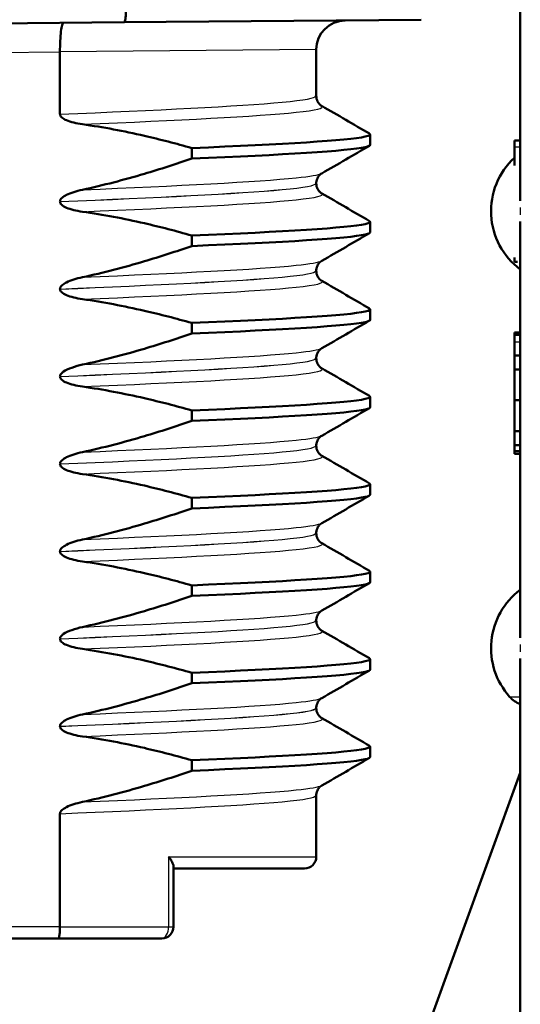
# Model space of a CAD drawing. Units: millimetres. Extents: x 0 to 2100, y 0 to 2970.
# Drawn here: x 493 to 502, y 1652 to 1669 of the extents above; entities that cross this region are included whole.
import ezdxf

# ---------------------------------------------------------------- set-up
doc = ezdxf.new("R2010")
doc.units = ezdxf.units.MM
doc.header["$LTSCALE"] = 10
doc.layers.add('Visible Edges(ISO)', color=7, linetype='Continuous', lineweight=50)
doc.layers.add('Visible Tangent Edges(ISO)', color=7, linetype='Continuous', lineweight=25)

msp = doc.modelspace()

# ---------------------------------------------------------------- linework, layer by layer
at = {"layer": 'Visible Edges(ISO)'}
for p, q in [((501.914, 1672.92), (501.914, 1665.771)), ((500.217, 1668.883), (495.114, 1668.838)), ((492.475, 1668.815), (495.114, 1668.838)), ((498.415, 1668.371), (498.415, 1667.574)), ((494.016, 1668.33), (494.016, 1668.329)), ((494.016, 1668.329), (494.016, 1667.261)), ((499.341, 1666.734), (499.341, 1666.914)), ((496.278, 1666.679), (496.278, 1666.499)), ((501.914, 1666.809), (501.814, 1666.809)), ((501.814, 1666.809), (501.814, 1666.696)), ((501.814, 1666.696), (501.814, 1666.379)), ((498.415, 1666.074), (498.415, 1666.073)), ((494.016, 1665.761), (494.016, 1665.76)), ((499.341, 1665.233), (499.341, 1665.413)), ((501.914, 1665.42), (501.914, 1658.271)), ((496.278, 1665.178), (496.278, 1664.998)), ((501.814, 1664.801), (501.814, 1664.725)), ((501.871, 1664.725), (501.814, 1664.725)), ((498.415, 1664.573), (498.415, 1664.572)), ((494.016, 1664.26), (494.016, 1664.259)), ((499.341, 1663.732), (499.341, 1663.912)), ((496.278, 1663.677), (496.278, 1663.497)), ((501.914, 1663.515), (501.814, 1663.515)), ((501.814, 1663.515), (501.814, 1663.474)), ((501.914, 1663.474), (501.814, 1663.474)), ((501.814, 1663.474), (501.814, 1663.35)), ((501.814, 1663.35), (501.814, 1663.118)), ((501.914, 1663.118), (501.814, 1663.118)), ((501.814, 1663.118), (501.814, 1662.88)), ((498.415, 1663.072), (498.415, 1663.071)), ((501.914, 1662.88), (501.814, 1662.88)), ((501.814, 1662.88), (501.814, 1662.35)), ((494.016, 1662.759), (494.016, 1662.758)), ((499.341, 1662.231), (499.341, 1662.411)), ((501.914, 1662.35), (501.814, 1662.35)), ((501.814, 1662.35), (501.814, 1661.818)), ((496.278, 1662.176), (496.278, 1661.996)), ((501.914, 1661.818), (501.814, 1661.818)), ((501.814, 1661.818), (501.814, 1661.58)), ((498.415, 1661.571), (498.415, 1661.57)), ((501.914, 1661.58), (501.814, 1661.58)), ((501.814, 1661.58), (501.814, 1661.475)), ((501.814, 1661.475), (501.814, 1661.432)), ((501.914, 1661.475), (501.814, 1661.475)), ((501.914, 1661.432), (501.814, 1661.432)), ((494.016, 1661.258), (494.016, 1661.257)), ((499.341, 1660.73), (499.341, 1660.91)), ((496.278, 1660.675), (496.278, 1660.495)), ((498.415, 1660.07), (498.415, 1660.069)), ((494.016, 1659.757), (494.016, 1659.756)), ((499.341, 1659.229), (499.341, 1659.409)), ((496.278, 1659.174), (496.278, 1658.994)), ((498.415, 1658.569), (498.415, 1658.568)), ((494.016, 1658.256), (494.016, 1658.255)), ((499.341, 1657.728), (499.341, 1657.908)), ((501.914, 1657.92), (501.914, 1648.059)), ((496.278, 1657.673), (496.278, 1657.493)), ((498.415, 1657.068), (498.415, 1657.067)), ((494.016, 1656.755), (494.016, 1656.754)), ((499.341, 1656.227), (499.341, 1656.407)), ((496.278, 1656.172), (496.278, 1655.992)), ((501.914, 1655.954), (495.534, 1638.427)), ((498.415, 1655.567), (498.415, 1654.515)), ((494.016, 1653.315), (494.016, 1655.254)), ((495.965, 1654.353), (495.965, 1653.315)), ((495.965, 1654.315), (498.215, 1654.315)), ((492.475, 1653.115), (493.989, 1653.115)), ((495.765, 1653.115), (493.989, 1653.115))]:
    msp.add_line(p, q, dxfattribs=at)
for centre, radius, start, end in [((498.915, 1668.371), 0.5, 90.5, 180), ((502.664, 1665.596), 1.25, 132.8436, 233.1301), ((502.664, 1658.096), 1.25, 126.8699, 221.8103), ((502.105, 1657.596), 0.5, 221.8103, 247.5445), ((498.215, 1654.515), 0.2, 270, 0), ((495.765, 1653.315), 0.2, 270, 0)]:
    msp.add_arc(centre, radius, start, end, dxfattribs=at)
for points, knots in [([(495.114, 1668.838), (495.114, 1668.838), (495.114, 1668.838), (495.119, 1668.839), (495.124, 1668.844), (495.132, 1668.865), (495.136, 1668.88), (495.142, 1668.917), (495.144, 1668.939), (495.147, 1668.987), (495.148, 1669.012), (495.148, 1669.038)], [-0.03167383, -0.03167383, -0.03167383, -0.03167383, -0.03152626, -0.03152626, -0.02335987, -0.02335987, -0.01547845, -0.01547845, -0.00771078, -0.00771078, 0, 0, 0, 0]), ([(494.079, 1668.829), (494.079, 1668.829), (494.079, 1668.829), (494.07, 1668.829), (494.061, 1668.815), (494.045, 1668.763), (494.038, 1668.726), (494.027, 1668.633), (494.023, 1668.578), (494.017, 1668.458), (494.016, 1668.394), (494.016, 1668.33)], [-0.00032025, -0.00032025, -0.00032025, -0.00032025, 0, 0, 0.02016604, 0.02016604, 0.03980443, 0.03980443, 0.05928019, 0.05928019, 0.07867133, 0.07867133, 0.07867133, 0.07867133]), ([(498.415, 1667.574), (498.415, 1667.54), (498.424, 1667.505), (498.45, 1667.456), (498.464, 1667.439), (498.489, 1667.415), (498.5, 1667.408), (498.508, 1667.403), (498.509, 1667.403), (498.509, 1667.402)], [0, 0, 0, 0, 0.01563679, 0.01563679, 0.02960477, 0.02960477, 0.04518607, 0.04518607, 0.04675566, 0.04675566, 0.04675566, 0.04675566]), ([(494.016, 1667.261), (494.016, 1667.256), (494.017, 1667.252), (494.02, 1667.242), (494.021, 1667.238), (494.029, 1667.223), (494.037, 1667.214), (494.068, 1667.186), (494.1, 1667.169), (494.198, 1667.127), (494.295, 1667.103), (494.403, 1667.088)], [-0.05473825, -0.05473825, -0.05473825, -0.05473825, -0.05269081, -0.05269081, -0.05054514, -0.05054514, -0.04561181, -0.04561181, -0.03251755, -0.03251755, 0, 0, 0, 0]), ([(494.403, 1667.088), (494.759, 1667.038), (495.113, 1666.97), (495.737, 1666.827), (496.008, 1666.756), (496.278, 1666.679)], [-0.1920259, -0.1920259, -0.1920259, -0.1920259, -0.0840256, -0.0840256, 0, 0, 0, 0]), ([(496.278, 1666.679), (497.853, 1666.745), (498.96, 1666.81), (499.256, 1666.876), (499.334, 1666.894), (499.356, 1666.911), (499.324, 1666.928)], [52.423241, 52.423241, 52.423241, 52.423241, 53.249787, 53.249787, 53.249787, 53.467266, 53.467266, 53.467266, 53.467266]), ([(496.278, 1666.499), (497.853, 1666.564), (498.96, 1666.63), (499.256, 1666.696), (499.313, 1666.709), (499.34, 1666.721), (499.338, 1666.734)], [52.4232414, 52.4232414, 52.4232414, 52.4232414, 53.2497872, 53.2497872, 53.2497872, 53.4070751, 53.4070751, 53.4070751, 53.4070751]), ([(496.278, 1666.499), (496.009, 1666.406), (495.737, 1666.318), (495.114, 1666.134), (494.76, 1666.041), (494.403, 1665.964)], [-0.1951068, -0.1951068, -0.1951068, -0.1951068, -0.109617, -0.109617, 0, 0, 0, 0]), ([(498.509, 1666.245), (498.502, 1666.241), (498.491, 1666.234), (498.467, 1666.211), (498.455, 1666.198), (498.429, 1666.155), (498.417, 1666.121), (498.415, 1666.082), (498.415, 1666.078), (498.415, 1666.074)], [0, 0, 0, 0, 0.01675146, 0.01675146, 0.02873921, 0.02873921, 0.0449543, 0.0449543, 0.04675997, 0.04675997, 0.04675997, 0.04675997]), ([(498.415, 1666.073), (498.415, 1666.039), (498.424, 1666.004), (498.45, 1665.955), (498.464, 1665.938), (498.489, 1665.914), (498.5, 1665.907), (498.508, 1665.902), (498.509, 1665.902), (498.509, 1665.901)], [0, 0, 0, 0, 0.01563679, 0.01563679, 0.02960477, 0.02960477, 0.04518607, 0.04518607, 0.04675566, 0.04675566, 0.04675566, 0.04675566]), ([(494.403, 1665.964), (494.296, 1665.941), (494.201, 1665.91), (494.104, 1665.862), (494.075, 1665.845), (494.043, 1665.817), (494.034, 1665.806), (494.023, 1665.79), (494.021, 1665.784), (494.018, 1665.775), (494.017, 1665.773), (494.017, 1665.768), (494.017, 1665.767), (494.017, 1665.765), (494.016, 1665.764), (494.016, 1665.763), (494.016, 1665.763), (494.016, 1665.762), (494.016, 1665.762), (494.016, 1665.761)], [-0.03978694, -0.03978694, -0.03978694, -0.03978694, -0.01651478, -0.01651478, -0.0075637, -0.0075637, -0.00358267, -0.00358267, -0.00171374, -0.00171374, -0.00084489, -0.00084489, -0.00042059, -0.00042059, -0.00020999, -0.00020999, -0.00010493, -0.00010493, 0, 0, 0, 0]), ([(494.016, 1665.76), (494.016, 1665.755), (494.017, 1665.751), (494.02, 1665.741), (494.021, 1665.737), (494.029, 1665.722), (494.037, 1665.713), (494.068, 1665.685), (494.1, 1665.668), (494.198, 1665.626), (494.295, 1665.602), (494.403, 1665.587)], [-0.05473825, -0.05473825, -0.05473825, -0.05473825, -0.05269081, -0.05269081, -0.05054514, -0.05054514, -0.04561181, -0.04561181, -0.03251755, -0.03251755, 0, 0, 0, 0]), ([(494.403, 1665.587), (494.759, 1665.537), (495.113, 1665.469), (495.737, 1665.326), (496.008, 1665.255), (496.278, 1665.178)], [-0.1920259, -0.1920259, -0.1920259, -0.1920259, -0.0840256, -0.0840256, 0, 0, 0, 0]), ([(496.278, 1665.178), (497.853, 1665.244), (498.96, 1665.309), (499.256, 1665.375), (499.334, 1665.393), (499.356, 1665.41), (499.324, 1665.427)], [46.140056, 46.140056, 46.140056, 46.140056, 46.966602, 46.966602, 46.966602, 47.184081, 47.184081, 47.184081, 47.184081]), ([(496.278, 1664.998), (497.853, 1665.063), (498.96, 1665.129), (499.256, 1665.195), (499.313, 1665.208), (499.34, 1665.22), (499.338, 1665.233)], [46.1400561, 46.1400561, 46.1400561, 46.1400561, 46.9666019, 46.9666019, 46.9666019, 47.1238898, 47.1238898, 47.1238898, 47.1238898]), ([(496.278, 1664.998), (496.009, 1664.905), (495.737, 1664.817), (495.114, 1664.633), (494.76, 1664.54), (494.403, 1664.463)], [-0.1951068, -0.1951068, -0.1951068, -0.1951068, -0.109617, -0.109617, 0, 0, 0, 0]), ([(498.509, 1664.744), (498.502, 1664.74), (498.491, 1664.733), (498.467, 1664.71), (498.455, 1664.697), (498.429, 1664.654), (498.417, 1664.62), (498.415, 1664.581), (498.415, 1664.577), (498.415, 1664.573)], [0, 0, 0, 0, 0.01675146, 0.01675146, 0.02873921, 0.02873921, 0.0449543, 0.0449543, 0.04675997, 0.04675997, 0.04675997, 0.04675997]), ([(494.403, 1664.463), (494.296, 1664.44), (494.201, 1664.409), (494.104, 1664.361), (494.075, 1664.344), (494.043, 1664.316), (494.034, 1664.305), (494.023, 1664.289), (494.021, 1664.283), (494.018, 1664.274), (494.017, 1664.272), (494.017, 1664.267), (494.017, 1664.266), (494.017, 1664.264), (494.016, 1664.263), (494.016, 1664.262), (494.016, 1664.262), (494.016, 1664.261), (494.016, 1664.261), (494.016, 1664.26)], [-0.03978694, -0.03978694, -0.03978694, -0.03978694, -0.01651478, -0.01651478, -0.0075637, -0.0075637, -0.00358267, -0.00358267, -0.00171374, -0.00171374, -0.00084489, -0.00084489, -0.00042059, -0.00042059, -0.00020999, -0.00020999, -0.00010493, -0.00010493, 0, 0, 0, 0]), ([(498.415, 1664.572), (498.415, 1664.538), (498.424, 1664.503), (498.45, 1664.454), (498.464, 1664.437), (498.489, 1664.413), (498.5, 1664.406), (498.508, 1664.401), (498.509, 1664.401), (498.509, 1664.4)], [0, 0, 0, 0, 0.01563679, 0.01563679, 0.02960477, 0.02960477, 0.04518607, 0.04518607, 0.04675566, 0.04675566, 0.04675566, 0.04675566]), ([(494.016, 1664.259), (494.016, 1664.254), (494.017, 1664.25), (494.02, 1664.24), (494.021, 1664.236), (494.029, 1664.221), (494.037, 1664.212), (494.068, 1664.184), (494.1, 1664.167), (494.198, 1664.125), (494.295, 1664.101), (494.403, 1664.086)], [-0.05473825, -0.05473825, -0.05473825, -0.05473825, -0.05269081, -0.05269081, -0.05054514, -0.05054514, -0.04561181, -0.04561181, -0.03251755, -0.03251755, 0, 0, 0, 0]), ([(494.403, 1664.086), (494.759, 1664.036), (495.113, 1663.968), (495.737, 1663.825), (496.008, 1663.754), (496.278, 1663.677)], [-0.1920259, -0.1920259, -0.1920259, -0.1920259, -0.0840256, -0.0840256, 0, 0, 0, 0]), ([(496.278, 1663.677), (497.853, 1663.743), (498.96, 1663.808), (499.256, 1663.874), (499.334, 1663.892), (499.356, 1663.909), (499.324, 1663.926)], [39.856871, 39.856871, 39.856871, 39.856871, 40.683417, 40.683417, 40.683417, 40.900896, 40.900896, 40.900896, 40.900896]), ([(496.278, 1663.497), (497.853, 1663.562), (498.96, 1663.628), (499.256, 1663.694), (499.313, 1663.707), (499.34, 1663.719), (499.338, 1663.732)], [39.8568708, 39.8568708, 39.8568708, 39.8568708, 40.6834166, 40.6834166, 40.6834166, 40.8407045, 40.8407045, 40.8407045, 40.8407045]), ([(496.278, 1663.497), (496.009, 1663.404), (495.737, 1663.316), (495.114, 1663.132), (494.76, 1663.039), (494.403, 1662.962)], [-0.1951068, -0.1951068, -0.1951068, -0.1951068, -0.109617, -0.109617, 0, 0, 0, 0]), ([(498.509, 1663.243), (498.502, 1663.239), (498.491, 1663.232), (498.467, 1663.209), (498.455, 1663.196), (498.429, 1663.153), (498.417, 1663.119), (498.415, 1663.08), (498.415, 1663.076), (498.415, 1663.072)], [0, 0, 0, 0, 0.01675146, 0.01675146, 0.02873921, 0.02873921, 0.0449543, 0.0449543, 0.04675997, 0.04675997, 0.04675997, 0.04675997]), ([(494.403, 1662.962), (494.341, 1662.949), (494.277, 1662.931), (494.162, 1662.89), (494.114, 1662.867), (494.064, 1662.833), (494.048, 1662.82), (494.03, 1662.798), (494.024, 1662.79), (494.018, 1662.774), (494.016, 1662.767), (494.016, 1662.759)], [-0.03714578, -0.03714578, -0.03714578, -0.03714578, -0.02352479, -0.02352479, -0.01076423, -0.01076423, -0.00516478, -0.00516478, -0.00220521, -0.00220521, 0, 0, 0, 0]), ([(498.415, 1663.071), (498.415, 1663.037), (498.424, 1663.002), (498.45, 1662.953), (498.464, 1662.936), (498.489, 1662.912), (498.5, 1662.905), (498.508, 1662.9), (498.509, 1662.9), (498.509, 1662.899)], [0, 0, 0, 0, 0.01563679, 0.01563679, 0.02960477, 0.02960477, 0.04518607, 0.04518607, 0.04675566, 0.04675566, 0.04675566, 0.04675566]), ([(494.016, 1662.758), (494.016, 1662.753), (494.017, 1662.749), (494.02, 1662.739), (494.021, 1662.735), (494.029, 1662.72), (494.037, 1662.711), (494.068, 1662.683), (494.1, 1662.666), (494.198, 1662.624), (494.295, 1662.6), (494.403, 1662.585)], [-0.05473825, -0.05473825, -0.05473825, -0.05473825, -0.05269081, -0.05269081, -0.05054514, -0.05054514, -0.04561181, -0.04561181, -0.03251755, -0.03251755, 0, 0, 0, 0]), ([(494.403, 1662.585), (494.759, 1662.535), (495.113, 1662.467), (495.737, 1662.324), (496.008, 1662.253), (496.278, 1662.176)], [-0.1920259, -0.1920259, -0.1920259, -0.1920259, -0.0840256, -0.0840256, 0, 0, 0, 0]), ([(496.278, 1662.176), (497.853, 1662.242), (498.96, 1662.307), (499.256, 1662.373), (499.334, 1662.391), (499.356, 1662.408), (499.324, 1662.425)], [33.573686, 33.573686, 33.573686, 33.573686, 34.400231, 34.400231, 34.400231, 34.61771, 34.61771, 34.61771, 34.61771]), ([(496.278, 1661.996), (497.853, 1662.061), (498.96, 1662.127), (499.256, 1662.193), (499.313, 1662.206), (499.34, 1662.218), (499.338, 1662.231)], [33.5736855, 33.5736855, 33.5736855, 33.5736855, 34.4002313, 34.4002313, 34.4002313, 34.5575192, 34.5575192, 34.5575192, 34.5575192]), ([(496.278, 1661.996), (496.009, 1661.903), (495.737, 1661.815), (495.114, 1661.631), (494.76, 1661.538), (494.403, 1661.461)], [-0.1951068, -0.1951068, -0.1951068, -0.1951068, -0.109617, -0.109617, 0, 0, 0, 0]), ([(498.509, 1661.742), (498.502, 1661.738), (498.491, 1661.731), (498.467, 1661.708), (498.455, 1661.695), (498.429, 1661.652), (498.417, 1661.618), (498.415, 1661.579), (498.415, 1661.575), (498.415, 1661.571)], [0, 0, 0, 0, 0.01675146, 0.01675146, 0.02873921, 0.02873921, 0.0449543, 0.0449543, 0.04675997, 0.04675997, 0.04675997, 0.04675997]), ([(494.403, 1661.461), (494.296, 1661.438), (494.201, 1661.407), (494.104, 1661.359), (494.075, 1661.342), (494.043, 1661.314), (494.034, 1661.303), (494.023, 1661.287), (494.021, 1661.281), (494.018, 1661.272), (494.017, 1661.27), (494.017, 1661.265), (494.017, 1661.264), (494.017, 1661.262), (494.016, 1661.261), (494.016, 1661.26), (494.016, 1661.26), (494.016, 1661.259), (494.016, 1661.259), (494.016, 1661.258)], [-0.03978694, -0.03978694, -0.03978694, -0.03978694, -0.01651478, -0.01651478, -0.0075637, -0.0075637, -0.00358267, -0.00358267, -0.00171374, -0.00171374, -0.00084489, -0.00084489, -0.00042059, -0.00042059, -0.00020999, -0.00020999, -0.00010493, -0.00010493, 0, 0, 0, 0]), ([(498.415, 1661.57), (498.415, 1661.536), (498.424, 1661.501), (498.45, 1661.452), (498.464, 1661.435), (498.489, 1661.411), (498.5, 1661.404), (498.508, 1661.399), (498.509, 1661.399), (498.509, 1661.398)], [0, 0, 0, 0, 0.01563679, 0.01563679, 0.02960477, 0.02960477, 0.04518607, 0.04518607, 0.04675566, 0.04675566, 0.04675566, 0.04675566]), ([(494.016, 1661.257), (494.016, 1661.252), (494.017, 1661.248), (494.02, 1661.238), (494.021, 1661.234), (494.029, 1661.219), (494.037, 1661.21), (494.068, 1661.182), (494.1, 1661.165), (494.198, 1661.123), (494.295, 1661.099), (494.403, 1661.084)], [-0.05473825, -0.05473825, -0.05473825, -0.05473825, -0.05269081, -0.05269081, -0.05054514, -0.05054514, -0.04561181, -0.04561181, -0.03251755, -0.03251755, 0, 0, 0, 0]), ([(494.403, 1661.084), (494.759, 1661.034), (495.113, 1660.966), (495.737, 1660.823), (496.008, 1660.752), (496.278, 1660.675)], [-0.1920259, -0.1920259, -0.1920259, -0.1920259, -0.0840256, -0.0840256, 0, 0, 0, 0]), ([(496.278, 1660.675), (497.853, 1660.741), (498.96, 1660.806), (499.256, 1660.872), (499.334, 1660.89), (499.356, 1660.907), (499.324, 1660.924)], [27.2905, 27.2905, 27.2905, 27.2905, 28.117046, 28.117046, 28.117046, 28.334525, 28.334525, 28.334525, 28.334525]), ([(496.278, 1660.495), (497.853, 1660.56), (498.96, 1660.626), (499.256, 1660.692), (499.313, 1660.705), (499.34, 1660.717), (499.338, 1660.73)], [27.2905002, 27.2905002, 27.2905002, 27.2905002, 28.117046, 28.117046, 28.117046, 28.2743339, 28.2743339, 28.2743339, 28.2743339]), ([(496.278, 1660.495), (496.009, 1660.402), (495.737, 1660.314), (495.114, 1660.13), (494.76, 1660.037), (494.403, 1659.96)], [-0.1951068, -0.1951068, -0.1951068, -0.1951068, -0.109617, -0.109617, 0, 0, 0, 0]), ([(498.509, 1660.241), (498.502, 1660.237), (498.491, 1660.23), (498.467, 1660.207), (498.455, 1660.194), (498.429, 1660.151), (498.417, 1660.117), (498.415, 1660.078), (498.415, 1660.074), (498.415, 1660.07)], [0, 0, 0, 0, 0.01675146, 0.01675146, 0.02873921, 0.02873921, 0.0449543, 0.0449543, 0.04675997, 0.04675997, 0.04675997, 0.04675997]), ([(498.415, 1660.069), (498.415, 1660.035), (498.424, 1660), (498.45, 1659.951), (498.464, 1659.934), (498.489, 1659.91), (498.5, 1659.903), (498.508, 1659.898), (498.509, 1659.898), (498.509, 1659.897)], [0, 0, 0, 0, 0.01563679, 0.01563679, 0.02960477, 0.02960477, 0.04518607, 0.04518607, 0.04675566, 0.04675566, 0.04675566, 0.04675566]), ([(494.403, 1659.96), (494.296, 1659.937), (494.201, 1659.906), (494.104, 1659.858), (494.075, 1659.841), (494.043, 1659.813), (494.034, 1659.802), (494.023, 1659.786), (494.021, 1659.78), (494.018, 1659.771), (494.017, 1659.769), (494.017, 1659.764), (494.017, 1659.763), (494.017, 1659.761), (494.016, 1659.76), (494.016, 1659.759), (494.016, 1659.759), (494.016, 1659.758), (494.016, 1659.758), (494.016, 1659.757)], [-0.03978694, -0.03978694, -0.03978694, -0.03978694, -0.01651479, -0.01651479, -0.0075637, -0.0075637, -0.00358267, -0.00358267, -0.00171374, -0.00171374, -0.00084489, -0.00084489, -0.00042059, -0.00042059, -0.00020999, -0.00020999, -0.00010493, -0.00010493, 0, 0, 0, 0]), ([(494.016, 1659.756), (494.016, 1659.751), (494.017, 1659.747), (494.02, 1659.737), (494.021, 1659.733), (494.029, 1659.718), (494.037, 1659.709), (494.068, 1659.681), (494.1, 1659.664), (494.198, 1659.622), (494.295, 1659.598), (494.403, 1659.583)], [-0.05473825, -0.05473825, -0.05473825, -0.05473825, -0.05269081, -0.05269081, -0.05054514, -0.05054514, -0.04561181, -0.04561181, -0.03251755, -0.03251755, 0, 0, 0, 0]), ([(494.403, 1659.583), (494.759, 1659.533), (495.113, 1659.465), (495.737, 1659.322), (496.008, 1659.251), (496.278, 1659.174)], [-0.1920259, -0.1920259, -0.1920259, -0.1920259, -0.0840256, -0.0840256, 0, 0, 0, 0]), ([(496.278, 1659.174), (497.853, 1659.24), (498.96, 1659.305), (499.256, 1659.371), (499.334, 1659.389), (499.356, 1659.406), (499.324, 1659.423)], [21.007315, 21.007315, 21.007315, 21.007315, 21.833861, 21.833861, 21.833861, 22.05134, 22.05134, 22.05134, 22.05134]), ([(496.278, 1658.994), (497.853, 1659.059), (498.96, 1659.125), (499.256, 1659.191), (499.313, 1659.204), (499.34, 1659.216), (499.338, 1659.229)], [21.0073149, 21.0073149, 21.0073149, 21.0073149, 21.8338607, 21.8338607, 21.8338607, 21.9911486, 21.9911486, 21.9911486, 21.9911486]), ([(496.278, 1658.994), (496.009, 1658.901), (495.737, 1658.813), (495.114, 1658.629), (494.76, 1658.536), (494.403, 1658.459)], [-0.1951068, -0.1951068, -0.1951068, -0.1951068, -0.109617, -0.109617, 0, 0, 0, 0]), ([(498.509, 1658.74), (498.502, 1658.736), (498.491, 1658.729), (498.467, 1658.706), (498.455, 1658.693), (498.429, 1658.65), (498.417, 1658.616), (498.415, 1658.577), (498.415, 1658.573), (498.415, 1658.569)], [0, 0, 0, 0, 0.01675146, 0.01675146, 0.02873921, 0.02873921, 0.0449543, 0.0449543, 0.04675997, 0.04675997, 0.04675997, 0.04675997]), ([(498.415, 1658.568), (498.415, 1658.534), (498.424, 1658.499), (498.45, 1658.45), (498.464, 1658.433), (498.489, 1658.409), (498.5, 1658.402), (498.508, 1658.397), (498.509, 1658.397), (498.509, 1658.396)], [0, 0, 0, 0, 0.01563679, 0.01563679, 0.02960477, 0.02960477, 0.04518607, 0.04518607, 0.04675566, 0.04675566, 0.04675566, 0.04675566]), ([(494.403, 1658.459), (494.341, 1658.446), (494.277, 1658.428), (494.162, 1658.387), (494.114, 1658.364), (494.064, 1658.33), (494.048, 1658.317), (494.03, 1658.295), (494.024, 1658.287), (494.018, 1658.271), (494.016, 1658.264), (494.016, 1658.256)], [-0.03714578, -0.03714578, -0.03714578, -0.03714578, -0.02352479, -0.02352479, -0.01076423, -0.01076423, -0.00516478, -0.00516478, -0.00220521, -0.00220521, 0, 0, 0, 0]), ([(494.016, 1658.255), (494.016, 1658.25), (494.017, 1658.246), (494.02, 1658.236), (494.021, 1658.232), (494.029, 1658.217), (494.037, 1658.208), (494.068, 1658.18), (494.1, 1658.163), (494.198, 1658.121), (494.295, 1658.097), (494.403, 1658.082)], [-0.05473825, -0.05473825, -0.05473825, -0.05473825, -0.05269081, -0.05269081, -0.05054514, -0.05054514, -0.04561181, -0.04561181, -0.03251755, -0.03251755, 0, 0, 0, 0]), ([(494.403, 1658.082), (494.759, 1658.032), (495.113, 1657.964), (495.737, 1657.821), (496.008, 1657.75), (496.278, 1657.673)], [-0.1920259, -0.1920259, -0.1920259, -0.1920259, -0.0840256, -0.0840256, 0, 0, 0, 0]), ([(496.278, 1657.673), (497.853, 1657.739), (498.96, 1657.804), (499.256, 1657.87), (499.334, 1657.888), (499.356, 1657.905), (499.324, 1657.922)], [14.72413, 14.72413, 14.72413, 14.72413, 15.550675, 15.550675, 15.550675, 15.768154, 15.768154, 15.768154, 15.768154]), ([(496.278, 1657.493), (497.853, 1657.558), (498.96, 1657.624), (499.256, 1657.69), (499.313, 1657.703), (499.34, 1657.715), (499.338, 1657.728)], [14.7241296, 14.7241296, 14.7241296, 14.7241296, 15.5506753, 15.5506753, 15.5506753, 15.7079633, 15.7079633, 15.7079633, 15.7079633]), ([(496.278, 1657.493), (496.009, 1657.4), (495.737, 1657.312), (495.114, 1657.128), (494.76, 1657.035), (494.403, 1656.958)], [-0.1951068, -0.1951068, -0.1951068, -0.1951068, -0.109617, -0.109617, 0, 0, 0, 0]), ([(498.509, 1657.239), (498.502, 1657.235), (498.491, 1657.228), (498.467, 1657.205), (498.455, 1657.192), (498.429, 1657.149), (498.417, 1657.115), (498.415, 1657.076), (498.415, 1657.072), (498.415, 1657.068)], [0, 0, 0, 0, 0.01675146, 0.01675146, 0.02873921, 0.02873921, 0.0449543, 0.0449543, 0.04675997, 0.04675997, 0.04675997, 0.04675997]), ([(498.415, 1657.067), (498.415, 1657.033), (498.424, 1656.998), (498.45, 1656.949), (498.464, 1656.932), (498.489, 1656.908), (498.5, 1656.901), (498.508, 1656.896), (498.509, 1656.896), (498.509, 1656.895)], [0, 0, 0, 0, 0.01563679, 0.01563679, 0.02960477, 0.02960477, 0.04518607, 0.04518607, 0.04675566, 0.04675566, 0.04675566, 0.04675566]), ([(494.403, 1656.958), (494.296, 1656.935), (494.201, 1656.904), (494.104, 1656.856), (494.075, 1656.839), (494.043, 1656.811), (494.034, 1656.8), (494.023, 1656.784), (494.021, 1656.778), (494.018, 1656.769), (494.017, 1656.767), (494.017, 1656.762), (494.017, 1656.761), (494.017, 1656.759), (494.016, 1656.758), (494.016, 1656.757), (494.016, 1656.757), (494.016, 1656.756), (494.016, 1656.756), (494.016, 1656.755)], [-0.03978694, -0.03978694, -0.03978694, -0.03978694, -0.01651479, -0.01651479, -0.0075637, -0.0075637, -0.00358267, -0.00358267, -0.00171374, -0.00171374, -0.00084489, -0.00084489, -0.00042059, -0.00042059, -0.00020999, -0.00020999, -0.00010493, -0.00010493, 0, 0, 0, 0]), ([(494.016, 1656.754), (494.016, 1656.749), (494.017, 1656.745), (494.02, 1656.735), (494.021, 1656.731), (494.029, 1656.716), (494.037, 1656.707), (494.068, 1656.679), (494.1, 1656.662), (494.198, 1656.62), (494.295, 1656.596), (494.403, 1656.581)], [-0.05473825, -0.05473825, -0.05473825, -0.05473825, -0.05269081, -0.05269081, -0.05054514, -0.05054514, -0.04561181, -0.04561181, -0.03251755, -0.03251755, 0, 0, 0, 0]), ([(494.403, 1656.581), (494.759, 1656.531), (495.113, 1656.463), (495.737, 1656.32), (496.008, 1656.249), (496.278, 1656.172)], [-0.1920259, -0.1920259, -0.1920259, -0.1920259, -0.0840256, -0.0840256, 0, 0, 0, 0]), ([(496.278, 1656.172), (497.853, 1656.238), (498.96, 1656.303), (499.256, 1656.369), (499.334, 1656.387), (499.356, 1656.404), (499.324, 1656.421)], [8.440944, 8.440944, 8.440944, 8.440944, 9.26749, 9.26749, 9.26749, 9.484969, 9.484969, 9.484969, 9.484969]), ([(496.278, 1655.992), (497.853, 1656.057), (498.96, 1656.123), (499.256, 1656.189), (499.313, 1656.202), (499.34, 1656.214), (499.338, 1656.227)], [8.4409443, 8.4409443, 8.4409443, 8.4409443, 9.26749, 9.26749, 9.26749, 9.424778, 9.424778, 9.424778, 9.424778]), ([(496.278, 1655.992), (496.009, 1655.899), (495.737, 1655.811), (495.114, 1655.627), (494.76, 1655.534), (494.403, 1655.457)], [-0.1951068, -0.1951068, -0.1951068, -0.1951068, -0.109617, -0.109617, 0, 0, 0, 0]), ([(498.509, 1655.738), (498.502, 1655.734), (498.491, 1655.727), (498.467, 1655.704), (498.455, 1655.691), (498.429, 1655.648), (498.417, 1655.614), (498.415, 1655.575), (498.415, 1655.571), (498.415, 1655.567)], [0, 0, 0, 0, 0.01675146, 0.01675146, 0.02873921, 0.02873921, 0.0449543, 0.0449543, 0.04675997, 0.04675997, 0.04675997, 0.04675997]), ([(494.403, 1655.457), (494.296, 1655.434), (494.201, 1655.403), (494.104, 1655.355), (494.075, 1655.338), (494.043, 1655.31), (494.034, 1655.299), (494.023, 1655.283), (494.021, 1655.277), (494.018, 1655.268), (494.017, 1655.266), (494.017, 1655.261), (494.017, 1655.26), (494.017, 1655.258), (494.016, 1655.257), (494.016, 1655.256), (494.016, 1655.256), (494.016, 1655.255), (494.016, 1655.255), (494.016, 1655.254)], [-0.03978694, -0.03978694, -0.03978694, -0.03978694, -0.01651478, -0.01651478, -0.0075637, -0.0075637, -0.00358267, -0.00358267, -0.00171374, -0.00171374, -0.00084489, -0.00084489, -0.00042059, -0.00042059, -0.00020999, -0.00020999, -0.00010493, -0.00010493, 0, 0, 0, 0]), ([(495.879, 1654.515), (495.88, 1654.515), (495.88, 1654.514), (495.898, 1654.493), (495.914, 1654.472), (495.939, 1654.431), (495.949, 1654.412), (495.961, 1654.379), (495.965, 1654.365), (495.965, 1654.353)], [-0.09009888, -0.09009888, -0.09009888, -0.09009888, -0.08979092, -0.08979092, -0.0788105, -0.0788105, -0.06814059, -0.06814059, -0.05920232, -0.05920232, -0.05920232, -0.05920232]), ([(493.989, 1653.115), (493.989, 1653.115), (493.989, 1653.115), (493.993, 1653.116), (493.997, 1653.121), (494.003, 1653.142), (494.006, 1653.157), (494.011, 1653.194), (494.013, 1653.216), (494.016, 1653.264), (494.016, 1653.289), (494.016, 1653.315)], [-0.03163997, -0.03163997, -0.03163997, -0.03163997, -0.03143665, -0.03143665, -0.02339272, -0.02339272, -0.01554066, -0.01554066, -0.00775403, -0.00775403, 0, 0, 0, 0])]:
    msp.add_open_spline(points, degree=3, knots=knots, dxfattribs=at)
for points in [[(498.509, 1667.402), (498.783, 1667.244), (499.056, 1667.086), (499.329, 1666.928)], [(499.329, 1666.719), (499.056, 1666.561), (498.783, 1666.403), (498.509, 1666.245)], [(498.509, 1665.901), (498.783, 1665.743), (499.056, 1665.585), (499.329, 1665.427)], [(499.329, 1665.218), (499.056, 1665.06), (498.783, 1664.902), (498.509, 1664.744)], [(498.509, 1664.4), (498.783, 1664.242), (499.056, 1664.084), (499.329, 1663.926)], [(499.329, 1663.717), (499.056, 1663.559), (498.783, 1663.401), (498.509, 1663.243)], [(498.509, 1662.899), (498.783, 1662.741), (499.056, 1662.583), (499.329, 1662.425)], [(499.329, 1662.216), (499.056, 1662.058), (498.783, 1661.9), (498.509, 1661.742)], [(498.509, 1661.398), (498.783, 1661.24), (499.056, 1661.082), (499.329, 1660.924)], [(499.329, 1660.715), (499.056, 1660.557), (498.783, 1660.399), (498.509, 1660.241)], [(498.509, 1659.897), (498.783, 1659.739), (499.056, 1659.581), (499.329, 1659.423)], [(499.329, 1659.214), (499.056, 1659.056), (498.783, 1658.898), (498.509, 1658.74)], [(498.509, 1658.396), (498.783, 1658.238), (499.056, 1658.08), (499.329, 1657.922)], [(499.329, 1657.713), (499.056, 1657.555), (498.783, 1657.397), (498.509, 1657.239)], [(498.509, 1656.895), (498.783, 1656.737), (499.056, 1656.579), (499.329, 1656.421)], [(499.329, 1656.212), (499.056, 1656.054), (498.783, 1655.896), (498.509, 1655.738)]]:
    msp.add_open_spline(points, degree=3, dxfattribs=at)
at = {"layer": 'Visible Tangent Edges(ISO)'}
for p, q in [((498.415, 1668.371), (494.016, 1668.33)), ((492.475, 1668.315), (494.016, 1668.329)), ((501.914, 1666.696), (501.814, 1666.696)), ((501.914, 1663.35), (501.814, 1663.35)), ((501.732, 1657.262), (501.914, 1657.262)), ((495.879, 1654.515), (495.879, 1653.315)), ((495.879, 1654.515), (498.415, 1654.515)), ((494.016, 1653.315), (492.475, 1653.315)), ((494.016, 1653.315), (495.879, 1653.315)), ((495.879, 1653.315), (495.965, 1653.315))]:
    msp.add_line(p, q, dxfattribs=at)
for centre, major_axis, ratio, start_param, end_param in [((503.162, 1665.596), (0, -1.25), 0.997968, 4.661404, 4.763374), ((503.162, 1658.096), (0, -1.25), 0.997968, 4.661404, 4.763374), ((495.765, 1653.315), (0, -0.2), 0.57309, 0, 1.570796)]:
    msp.add_ellipse(centre, major_axis=major_axis, ratio=ratio, start_param=start_param, end_param=end_param, dxfattribs=at)
for points, knots in [([(494.016, 1667.261), (495.663, 1667.33), (497.093, 1667.398), (497.831, 1667.467), (498.214, 1667.503), (498.406, 1667.538), (498.406, 1667.574)], [52.09876, 52.09876, 52.09876, 52.09876, 52.959823, 52.959823, 52.959823, 53.407075, 53.407075, 53.407075, 53.407075]), ([(494.403, 1667.088), (496.039, 1667.156), (497.412, 1667.224), (498.069, 1667.293), (498.421, 1667.329), (498.563, 1667.366), (498.501, 1667.402)], [52.160598, 52.160598, 52.160598, 52.160598, 53.016916, 53.016916, 53.016916, 53.475378, 53.475378, 53.475378, 53.475378]), ([(494.403, 1665.964), (496.039, 1666.032), (497.412, 1666.1), (498.069, 1666.169), (498.316, 1666.194), (498.46, 1666.22), (498.502, 1666.245)], [52.160598, 52.160598, 52.160598, 52.160598, 53.016916, 53.016916, 53.016916, 53.338772, 53.338772, 53.338772, 53.338772]), ([(494.016, 1665.761), (495.663, 1665.83), (497.093, 1665.898), (497.831, 1665.967), (498.214, 1666.003), (498.406, 1666.038), (498.406, 1666.074)], [52.09876, 52.09876, 52.09876, 52.09876, 52.959823, 52.959823, 52.959823, 53.407075, 53.407075, 53.407075, 53.407075]), ([(494.016, 1665.76), (495.663, 1665.829), (497.093, 1665.897), (497.831, 1665.966), (498.214, 1666.002), (498.406, 1666.037), (498.406, 1666.073)], [45.815575, 45.815575, 45.815575, 45.815575, 46.676638, 46.676638, 46.676638, 47.12389, 47.12389, 47.12389, 47.12389]), ([(494.403, 1665.587), (496.039, 1665.655), (497.412, 1665.723), (498.069, 1665.792), (498.421, 1665.828), (498.563, 1665.865), (498.501, 1665.901)], [45.877412, 45.877412, 45.877412, 45.877412, 46.733731, 46.733731, 46.733731, 47.192192, 47.192192, 47.192192, 47.192192]), ([(494.403, 1664.463), (496.039, 1664.531), (497.412, 1664.599), (498.069, 1664.668), (498.316, 1664.693), (498.46, 1664.719), (498.502, 1664.744)], [45.877412, 45.877412, 45.877412, 45.877412, 46.733731, 46.733731, 46.733731, 47.055587, 47.055587, 47.055587, 47.055587]), ([(494.016, 1664.26), (495.663, 1664.329), (497.093, 1664.397), (497.831, 1664.466), (498.214, 1664.502), (498.406, 1664.537), (498.406, 1664.573)], [45.815575, 45.815575, 45.815575, 45.815575, 46.676638, 46.676638, 46.676638, 47.12389, 47.12389, 47.12389, 47.12389]), ([(494.016, 1664.259), (495.663, 1664.328), (497.093, 1664.396), (497.831, 1664.465), (498.214, 1664.501), (498.406, 1664.536), (498.406, 1664.572)], [39.53239, 39.53239, 39.53239, 39.53239, 40.393452, 40.393452, 40.393452, 40.840704, 40.840704, 40.840704, 40.840704]), ([(494.403, 1664.086), (496.039, 1664.154), (497.412, 1664.222), (498.069, 1664.291), (498.421, 1664.327), (498.563, 1664.364), (498.501, 1664.4)], [39.594227, 39.594227, 39.594227, 39.594227, 40.450546, 40.450546, 40.450546, 40.909007, 40.909007, 40.909007, 40.909007]), ([(494.403, 1662.962), (496.039, 1663.03), (497.412, 1663.098), (498.069, 1663.167), (498.316, 1663.192), (498.46, 1663.218), (498.502, 1663.243)], [39.594227, 39.594227, 39.594227, 39.594227, 40.450546, 40.450546, 40.450546, 40.772402, 40.772402, 40.772402, 40.772402]), ([(494.016, 1662.759), (495.663, 1662.828), (497.093, 1662.896), (497.831, 1662.965), (498.214, 1663.001), (498.406, 1663.036), (498.406, 1663.072)], [39.53239, 39.53239, 39.53239, 39.53239, 40.393452, 40.393452, 40.393452, 40.840704, 40.840704, 40.840704, 40.840704]), ([(494.016, 1662.758), (495.663, 1662.827), (497.093, 1662.895), (497.831, 1662.964), (498.214, 1663), (498.406, 1663.035), (498.406, 1663.071)], [33.249204, 33.249204, 33.249204, 33.249204, 34.110267, 34.110267, 34.110267, 34.557519, 34.557519, 34.557519, 34.557519]), ([(494.403, 1662.585), (496.039, 1662.653), (497.412, 1662.721), (498.069, 1662.79), (498.421, 1662.826), (498.563, 1662.863), (498.501, 1662.899)], [33.311042, 33.311042, 33.311042, 33.311042, 34.167361, 34.167361, 34.167361, 34.625822, 34.625822, 34.625822, 34.625822]), ([(494.403, 1661.461), (496.039, 1661.529), (497.412, 1661.597), (498.069, 1661.666), (498.316, 1661.691), (498.46, 1661.717), (498.502, 1661.742)], [33.311042, 33.311042, 33.311042, 33.311042, 34.167361, 34.167361, 34.167361, 34.489217, 34.489217, 34.489217, 34.489217]), ([(494.016, 1661.258), (495.663, 1661.327), (497.093, 1661.395), (497.831, 1661.464), (498.214, 1661.5), (498.406, 1661.535), (498.406, 1661.571)], [33.249204, 33.249204, 33.249204, 33.249204, 34.110267, 34.110267, 34.110267, 34.557519, 34.557519, 34.557519, 34.557519]), ([(494.016, 1661.257), (495.663, 1661.326), (497.093, 1661.394), (497.831, 1661.463), (498.214, 1661.499), (498.406, 1661.534), (498.406, 1661.57)], [26.966019, 26.966019, 26.966019, 26.966019, 27.827082, 27.827082, 27.827082, 28.274334, 28.274334, 28.274334, 28.274334]), ([(494.403, 1661.084), (496.039, 1661.152), (497.412, 1661.22), (498.069, 1661.289), (498.421, 1661.325), (498.563, 1661.362), (498.501, 1661.398)], [27.027856, 27.027856, 27.027856, 27.027856, 27.884175, 27.884175, 27.884175, 28.342637, 28.342637, 28.342637, 28.342637]), ([(494.403, 1659.96), (496.039, 1660.028), (497.412, 1660.096), (498.069, 1660.165), (498.316, 1660.19), (498.46, 1660.216), (498.502, 1660.241)], [27.027856, 27.027856, 27.027856, 27.027856, 27.884175, 27.884175, 27.884175, 28.206031, 28.206031, 28.206031, 28.206031]), ([(494.016, 1659.757), (495.663, 1659.826), (497.093, 1659.894), (497.831, 1659.963), (498.214, 1659.999), (498.406, 1660.034), (498.406, 1660.07)], [26.966019, 26.966019, 26.966019, 26.966019, 27.827082, 27.827082, 27.827082, 28.274334, 28.274334, 28.274334, 28.274334]), ([(494.016, 1659.756), (495.663, 1659.825), (497.093, 1659.893), (497.831, 1659.962), (498.214, 1659.998), (498.406, 1660.033), (498.406, 1660.069)], [20.682834, 20.682834, 20.682834, 20.682834, 21.543896, 21.543896, 21.543896, 21.991149, 21.991149, 21.991149, 21.991149]), ([(494.403, 1659.583), (496.039, 1659.651), (497.412, 1659.719), (498.069, 1659.788), (498.421, 1659.824), (498.563, 1659.861), (498.501, 1659.897)], [20.744671, 20.744671, 20.744671, 20.744671, 21.60099, 21.60099, 21.60099, 22.059451, 22.059451, 22.059451, 22.059451]), ([(494.403, 1658.459), (496.039, 1658.527), (497.412, 1658.595), (498.069, 1658.664), (498.316, 1658.689), (498.46, 1658.715), (498.502, 1658.74)], [20.744671, 20.744671, 20.744671, 20.744671, 21.60099, 21.60099, 21.60099, 21.922846, 21.922846, 21.922846, 21.922846]), ([(494.016, 1658.256), (495.663, 1658.325), (497.093, 1658.393), (497.831, 1658.462), (498.214, 1658.498), (498.406, 1658.533), (498.406, 1658.569)], [20.682834, 20.682834, 20.682834, 20.682834, 21.543896, 21.543896, 21.543896, 21.991149, 21.991149, 21.991149, 21.991149]), ([(494.016, 1658.255), (495.663, 1658.324), (497.093, 1658.392), (497.831, 1658.461), (498.214, 1658.497), (498.406, 1658.532), (498.406, 1658.568)], [14.399649, 14.399649, 14.399649, 14.399649, 15.260711, 15.260711, 15.260711, 15.707963, 15.707963, 15.707963, 15.707963]), ([(494.403, 1658.082), (496.039, 1658.15), (497.412, 1658.218), (498.069, 1658.287), (498.421, 1658.323), (498.563, 1658.36), (498.501, 1658.396)], [14.461486, 14.461486, 14.461486, 14.461486, 15.317805, 15.317805, 15.317805, 15.776266, 15.776266, 15.776266, 15.776266]), ([(494.403, 1656.958), (496.039, 1657.026), (497.412, 1657.094), (498.069, 1657.163), (498.316, 1657.188), (498.46, 1657.214), (498.502, 1657.239)], [14.461486, 14.461486, 14.461486, 14.461486, 15.317805, 15.317805, 15.317805, 15.639661, 15.639661, 15.639661, 15.639661]), ([(494.016, 1656.755), (495.663, 1656.824), (497.093, 1656.892), (497.831, 1656.961), (498.214, 1656.997), (498.406, 1657.032), (498.406, 1657.068)], [14.399649, 14.399649, 14.399649, 14.399649, 15.260711, 15.260711, 15.260711, 15.707963, 15.707963, 15.707963, 15.707963]), ([(494.016, 1656.754), (495.663, 1656.823), (497.093, 1656.891), (497.831, 1656.96), (498.214, 1656.996), (498.406, 1657.031), (498.406, 1657.067)], [8.116463, 8.116463, 8.116463, 8.116463, 8.977526, 8.977526, 8.977526, 9.424778, 9.424778, 9.424778, 9.424778]), ([(494.403, 1656.581), (496.039, 1656.649), (497.412, 1656.717), (498.069, 1656.786), (498.421, 1656.822), (498.563, 1656.859), (498.501, 1656.895)], [8.178301, 8.178301, 8.178301, 8.178301, 9.034619, 9.034619, 9.034619, 9.493081, 9.493081, 9.493081, 9.493081]), ([(494.403, 1655.457), (496.039, 1655.525), (497.412, 1655.593), (498.069, 1655.662), (498.316, 1655.687), (498.46, 1655.713), (498.502, 1655.738)], [8.178301, 8.178301, 8.178301, 8.178301, 9.034619, 9.034619, 9.034619, 9.356475, 9.356475, 9.356475, 9.356475]), ([(494.016, 1655.254), (495.663, 1655.323), (497.093, 1655.391), (497.831, 1655.46), (498.214, 1655.496), (498.406, 1655.531), (498.406, 1655.567)], [8.116463, 8.116463, 8.116463, 8.116463, 8.977526, 8.977526, 8.977526, 9.424778, 9.424778, 9.424778, 9.424778])]:
    msp.add_open_spline(points, degree=3, knots=knots, dxfattribs=at)

doc.saveas('drawing.dxf')
